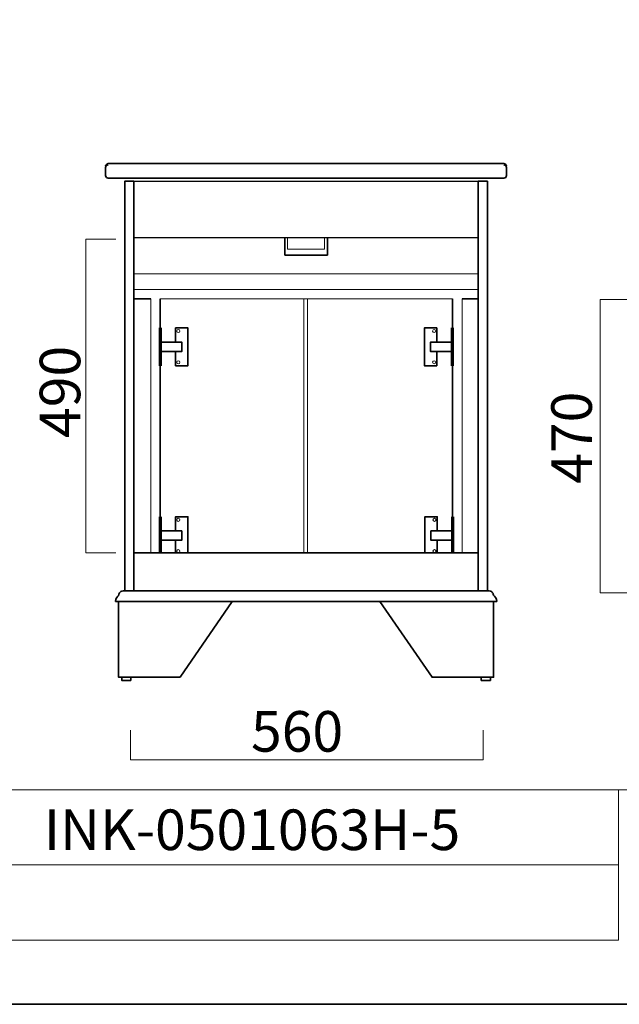
# Model space of a CAD drawing. Units: inches. Extents: x -43 to 253, y 44 to 253.
# Drawn here: x 130 to 194, y 44 to 148 of the extents above; entities that cross this region are included whole.
import ezdxf

# ---------------------------------------------------------------- set-up
doc = ezdxf.new("R2010")
doc.units = ezdxf.units.IN
doc.header["$MEASUREMENT"] = 0
doc.layers.add('儗僀儎乕 1', color=7, linetype='Continuous')

# ---------------------------------------------------------------- blocks, each defined once
blk = doc.blocks.new('block 2')
at = {"layer": '儗僀儎乕 1', "color": 7, "lineweight": 18}
for points in [[(247.06, 246.43), (-36.81, 246.43), (-36.81, 66.53), (247.06, 66.53), (247.06, 246.43)], [(193.59, 58.53), (116.45, 58.53), (116.45, 66.53), (193.59, 66.53), (193.59, 58.53)], [(193.59, 50.53), (116.45, 50.53), (116.45, 58.53), (193.59, 58.53), (193.59, 50.53)]]:
    blk.add_lwpolyline(points, dxfattribs=at)
blk = doc.blocks.new('block 160')
at = {"layer": '儗僀儎乕 1', "color": 7, "lineweight": 35}
for points in [[(141.02, 87.7), (160.33, 87.7)], [(140.03, 86.56), (160.33, 86.56)]]:
    blk.add_lwpolyline(points, dxfattribs=at)
for points in [[(140.03, 86.56), (140.03, 86.93), (140.27, 87.15), (140.38, 87.23)], [(140.38, 87.23), (140.39, 87.37), (140.45, 87.51), (140.52, 87.56)], [(140.52, 87.56), (140.62, 87.64), (140.74, 87.7), (141.02, 87.7)]]:
    blk.add_open_spline(points, degree=3, dxfattribs=at)
blk = doc.blocks.new('block 161')
at = {"layer": '儗僀儎乕 1', "color": 7, "lineweight": 35}
for points in [[(179.63, 87.7), (160.32, 87.7)], [(180.62, 86.56), (160.32, 86.56)]]:
    blk.add_lwpolyline(points, dxfattribs=at)
for points in [[(180.13, 87.56), (180.03, 87.64), (179.91, 87.7), (179.63, 87.7)], [(180.27, 87.23), (180.26, 87.37), (180.2, 87.51), (180.13, 87.56)], [(180.62, 86.56), (180.62, 86.93), (180.38, 87.15), (180.27, 87.23)]]:
    blk.add_open_spline(points, degree=3, dxfattribs=at)
blk = doc.blocks.new('block 159')
at = {"layer": '儗僀儎乕 1', "color": 7, "lineweight": 35}
for points in [[(142, 87.7), (141.02, 87.7), (141.02, 131.29), (142, 131.29), (142, 87.7)], [(179.63, 87.7), (178.65, 87.7), (178.65, 131.29), (179.63, 131.29), (179.63, 87.7)], [(152.47, 86.56), (146.91, 78.51), (140.36, 78.51), (140.36, 86.56)], [(168.18, 86.56), (173.74, 78.51), (180.29, 78.51), (180.29, 86.56)], [(141.68, 78.18), (140.7, 78.18), (140.7, 78.51), (141.68, 78.51), (141.68, 78.18)], [(178.97, 78.18), (179.95, 78.18), (179.95, 78.51), (178.97, 78.51), (178.97, 78.18)]]:
    blk.add_lwpolyline(points, dxfattribs=at)
at = {"layer": '儗僀儎乕 1'}
for name in ['block 160', 'block 161']:
    blk.add_blockref(name, (0, 0), dxfattribs=at)
blk = doc.blocks.new('block 162')
at = {"layer": '儗僀儎乕 1', "color": 7, "lineweight": 18}
for points in [[(143.79, 118.78), (142, 118.78), (142, 119.78), (178.65, 119.78), (178.65, 118.78), (176.92, 118.78)], [(175.91, 118.78), (144.8, 118.78)]]:
    blk.add_lwpolyline(points, dxfattribs=at)
blk = doc.blocks.new('block 164')
at = {"layer": '儗僀儎乕 1', "color": 7, "lineweight": 35}
blk.add_lwpolyline([(158.06, 123.41), (158.06, 125.18)], dxfattribs=at)
blk.add_open_spline([(158.06, 125.18), (158.06, 125.21), (158.06, 125.23), (158.05, 125.26)], degree=3, dxfattribs=at)
blk = doc.blocks.new('block 165')
at = {"layer": '儗僀儎乕 1', "color": 7, "lineweight": 35}
blk.add_lwpolyline([(162.59, 123.41), (162.59, 125.18)], dxfattribs=at)
blk.add_open_spline([(162.59, 125.18), (162.59, 125.21), (162.59, 125.23), (162.6, 125.26)], degree=3, dxfattribs=at)
blk = doc.blocks.new('block 163')
at = {"layer": '儗僀儎乕 1', "color": 7, "lineweight": 18}
blk.add_lwpolyline([(162.29, 125.26), (162.29, 124.05), (158.36, 124.05), (158.36, 125.26)], dxfattribs=at)
at = {"layer": '儗僀儎乕 1', "color": 7, "lineweight": 35}
for points in [[(158.88, 123.41), (158.06, 123.41)], [(158.88, 123.41), (161.77, 123.41)], [(161.77, 123.41), (162.59, 123.41)]]:
    blk.add_lwpolyline(points, dxfattribs=at)
at = {"layer": '儗僀儎乕 1'}
for name in ['block 164', 'block 165']:
    blk.add_blockref(name, (0, 0), dxfattribs=at)
blk = doc.blocks.new('block 168')
at = {"layer": '儗僀儎乕 1', "color": 7, "lineweight": 70}
blk.add_lwpolyline([(144.8, 115.68), (144.8, 111.66)], dxfattribs=at)
at = {"layer": '儗僀儎乕 1', "color": 7, "lineweight": 35}
for points in [[(146.43, 113.17), (146.43, 111.66), (147.74, 111.66), (147.74, 115.68), (146.43, 115.68), (146.43, 114.18)], [(144.8, 113.17), (147.09, 113.17), (147.09, 114.18), (144.8, 114.18), (144.8, 113.17)]]:
    blk.add_lwpolyline(points, dxfattribs=at)
blk = doc.blocks.new('block 167')
at = {"layer": '儗僀儎乕 1', "color": 7, "lineweight": 18}
for points in [[(146.55, 115.35), (146.55, 115.25), (146.63, 115.18), (146.72, 115.18), (146.81, 115.18), (146.88, 115.25), (146.88, 115.35), (146.88, 115.44), (146.81, 115.51), (146.72, 115.51), (146.63, 115.51), (146.55, 115.44), (146.55, 115.35)], [(146.55, 112.02), (146.55, 111.92), (146.63, 111.85), (146.72, 111.85), (146.81, 111.85), (146.88, 111.92), (146.88, 112.02), (146.88, 112.11), (146.81, 112.18), (146.72, 112.18), (146.63, 112.18), (146.55, 112.11), (146.55, 112.02)]]:
    blk.add_open_spline(points, degree=3, knots=[0, 0, 0, 0, 1, 1, 1, 2, 2, 2, 3, 3, 3, 4, 4, 4, 4], dxfattribs=at)
at = {"layer": '儗僀儎乕 1'}
blk.add_blockref('block 168', (0, 0), dxfattribs=at)
blk = doc.blocks.new('block 170')
at = {"layer": '儗僀儎乕 1', "color": 7, "lineweight": 70}
blk.add_lwpolyline([(144.8, 95.59), (144.8, 91.76)], dxfattribs=at)
at = {"layer": '儗僀儎乕 1', "color": 7, "lineweight": 35}
for points in [[(147.74, 91.76), (147.74, 95.59), (146.43, 95.59), (146.43, 94.08)], [(144.8, 93.08), (147.09, 93.08), (147.09, 94.08), (144.8, 94.08), (144.8, 93.08)], [(146.43, 93.08), (146.43, 91.76)]]:
    blk.add_lwpolyline(points, dxfattribs=at)
blk = doc.blocks.new('block 169')
at = {"layer": '儗僀儎乕 1', "color": 7, "lineweight": 18}
for points in [[(146.55, 95.25), (146.55, 95.16), (146.63, 95.09), (146.72, 95.09), (146.81, 95.09), (146.88, 95.16), (146.88, 95.25), (146.88, 95.35), (146.81, 95.42), (146.72, 95.42), (146.63, 95.42), (146.55, 95.35), (146.55, 95.25)], [(146.55, 91.92), (146.55, 91.83), (146.63, 91.76), (146.72, 91.76), (146.81, 91.76), (146.88, 91.83), (146.88, 91.92), (146.88, 92.02), (146.81, 92.09), (146.72, 92.09), (146.63, 92.09), (146.55, 92.02), (146.55, 91.92)]]:
    blk.add_open_spline(points, degree=3, knots=[0, 0, 0, 0, 1, 1, 1, 2, 2, 2, 3, 3, 3, 4, 4, 4, 4], dxfattribs=at)
at = {"layer": '儗僀儎乕 1'}
blk.add_blockref('block 170', (0, 0), dxfattribs=at)
blk = doc.blocks.new('block 166')
at = {"layer": '儗僀儎乕 1'}
for name in ['block 167', 'block 169']:
    blk.add_blockref(name, (0, 0), dxfattribs=at)
blk = doc.blocks.new('block 173')
at = {"layer": '儗僀儎乕 1', "color": 7, "lineweight": 35}
for points in [[(174.23, 113.17), (174.23, 111.66), (172.92, 111.66), (172.92, 115.68), (174.23, 115.68), (174.23, 114.18)], [(175.87, 113.17), (173.58, 113.17), (173.58, 114.18), (175.87, 114.18), (175.87, 113.17)]]:
    blk.add_lwpolyline(points, dxfattribs=at)
at = {"layer": '儗僀儎乕 1', "color": 7, "lineweight": 70}
blk.add_lwpolyline([(175.87, 115.68), (175.87, 111.66)], dxfattribs=at)
blk = doc.blocks.new('block 172')
at = {"layer": '儗僀儎乕 1', "color": 7, "lineweight": 18}
for points in [[(174.11, 115.35), (174.11, 115.25), (174.04, 115.18), (173.95, 115.18), (173.86, 115.18), (173.79, 115.25), (173.79, 115.35), (173.79, 115.44), (173.86, 115.51), (173.95, 115.51), (174.04, 115.51), (174.11, 115.44), (174.11, 115.35)], [(174.11, 112.02), (174.11, 111.92), (174.04, 111.85), (173.95, 111.85), (173.86, 111.85), (173.79, 111.92), (173.79, 112.02), (173.79, 112.11), (173.86, 112.18), (173.95, 112.18), (174.04, 112.18), (174.11, 112.11), (174.11, 112.02)]]:
    blk.add_open_spline(points, degree=3, knots=[0, 0, 0, 0, 1, 1, 1, 2, 2, 2, 3, 3, 3, 4, 4, 4, 4], dxfattribs=at)
at = {"layer": '儗僀儎乕 1'}
blk.add_blockref('block 173', (0, 0), dxfattribs=at)
blk = doc.blocks.new('block 175')
at = {"layer": '儗僀儎乕 1', "color": 7, "lineweight": 35}
for points in [[(172.97, 91.76), (172.97, 95.59), (174.28, 95.59), (174.28, 94.08)], [(175.91, 93.08), (173.62, 93.08), (173.62, 94.08), (175.91, 94.08), (175.91, 93.08)], [(174.28, 93.08), (174.28, 91.76)]]:
    blk.add_lwpolyline(points, dxfattribs=at)
at = {"layer": '儗僀儎乕 1', "color": 7, "lineweight": 70}
blk.add_lwpolyline([(175.91, 95.59), (175.91, 91.76)], dxfattribs=at)
blk = doc.blocks.new('block 174')
at = {"layer": '儗僀儎乕 1', "color": 7, "lineweight": 18}
for points in [[(174.16, 95.25), (174.16, 95.16), (174.08, 95.09), (173.99, 95.09), (173.9, 95.09), (173.83, 95.16), (173.83, 95.25), (173.83, 95.35), (173.9, 95.42), (173.99, 95.42), (174.08, 95.42), (174.16, 95.35), (174.16, 95.25)], [(174.16, 91.92), (174.16, 91.83), (174.08, 91.76), (173.99, 91.76), (173.9, 91.76), (173.83, 91.83), (173.83, 91.92), (173.83, 92.02), (173.9, 92.09), (173.99, 92.09), (174.08, 92.09), (174.16, 92.02), (174.16, 91.92)]]:
    blk.add_open_spline(points, degree=3, knots=[0, 0, 0, 0, 1, 1, 1, 2, 2, 2, 3, 3, 3, 4, 4, 4, 4], dxfattribs=at)
at = {"layer": '儗僀儎乕 1'}
blk.add_blockref('block 175', (0, 0), dxfattribs=at)
blk = doc.blocks.new('block 171')
at = {"layer": '儗僀儎乕 1'}
for name in ['block 172', 'block 174']:
    blk.add_blockref(name, (0, 0), dxfattribs=at)
blk = doc.blocks.new('block 158')
at = {"layer": '儗僀儎乕 1', "color": 7, "lineweight": 25}
blk.add_lwpolyline([(178.65, 125.26), (142, 125.26), (142, 131.29), (178.65, 131.29), (178.65, 125.26)], dxfattribs=at)
at = {"layer": '儗僀儎乕 1', "color": 7, "lineweight": 18}
for points in [[(178.65, 119.78), (142, 119.78), (142, 121.45), (178.65, 121.45), (178.65, 119.78)], [(143.79, 118.78), (143.79, 91.76)], [(160.09, 118.78), (160.09, 91.76)], [(160.49, 118.78), (160.49, 91.76)], [(176.92, 118.78), (176.92, 91.76)]]:
    blk.add_lwpolyline(points, dxfattribs=at)
at = {"layer": '儗僀儎乕 1', "color": 7, "lineweight": 35}
for points in [[(142.06, 118.78), (143.79, 118.78)], [(144.8, 118.78), (144.8, 91.76)], [(175.91, 118.78), (175.91, 91.76)], [(178.65, 118.78), (176.92, 118.78)], [(174.28, 91.76), (142, 91.76)], [(178.65, 91.76), (174.28, 91.76)]]:
    blk.add_lwpolyline(points, dxfattribs=at)
at = {"layer": '儗僀儎乕 1'}
for name in ['block 159', 'block 163', 'block 162', 'block 166', 'block 171']:
    blk.add_blockref(name, (0, 0), dxfattribs=at)
blk = doc.blocks.new('block 185')
at = {"layer": '儗僀儎乕 1', "color": 7, "lineweight": 35}
for points, knots in [([(138.99, 132.88), (138.99, 133.03), (139.12, 133.16), (139.27, 133.16), (139.27, 133.16), (181.38, 133.16), (181.38, 133.16), (181.53, 133.16), (181.66, 133.03), (181.66, 132.88)], [0, 0, 0, 0, 1, 1, 1, 2, 2, 2, 3, 3, 3, 3]), ([(181.38, 133.02), (181.53, 133.02), (181.66, 132.89), (181.66, 132.74), (181.66, 132.74), (181.66, 131.9), (181.66, 131.9), (181.66, 131.75), (181.53, 131.62), (181.38, 131.62), (181.38, 131.62), (139.27, 131.62), (139.27, 131.62), (139.12, 131.62), (138.99, 131.75), (138.99, 131.9), (138.99, 131.9), (138.99, 132.74), (138.99, 132.74), (138.99, 132.89), (139.12, 133.02), (139.27, 133.02)], [0, 0, 0, 0, 1, 1, 1, 2, 2, 2, 3, 3, 3, 4, 4, 4, 5, 5, 5, 6, 6, 6, 7, 7, 7, 7])]:
    blk.add_open_spline(points, degree=3, knots=knots, dxfattribs=at)

msp = doc.modelspace()

# ---------------------------------------------------------------- linework, layer by layer
at = {"layer": '儗僀儎乕 1', "color": 7, "lineweight": 35}
msp.add_lwpolyline([(253.29, 43.71), (-43.04, 43.71), (-43.04, 253.26), (253.29, 253.26), (253.29, 43.71)], dxfattribs=at)
at = {"layer": '儗僀儎乕 1', "color": 7, "lineweight": 18}
for points in [[(140.06, 91.76), (136.89, 91.76), (136.89, 125.12), (140.06, 125.12)], [(194.77, 87.5), (191.61, 87.5), (191.61, 118.72), (194.77, 118.72)], [(179.16, 72.89), (179.16, 69.72), (141.63, 69.72), (141.63, 72.89)]]:
    msp.add_lwpolyline(points, dxfattribs=at)

# ---------------------------------------------------------------- block references
at = {"layer": '儗僀儎乕 1'}
for name in ['block 2', 'block 185', 'block 158']:
    msp.add_blockref(name, (0, 0), dxfattribs=at)

# ---------------------------------------------------------------- texts
at = {"layer": '儗僀儎乕 1', "color": 7, "char_height": 4.318, "attachment_point": 7, "rotation": 90}
for s, insert in [('\\fMS PGothic|b0|i0|c0|p34;\\W1;490', (136.29, 103.97)), ('\\fMS PGothic|b0|i0|c0|p34;\\W1;470', (190.74, 99.09))]:
    msp.add_mtext(s, dxfattribs=dict(at, insert=insert))
at = {"layer": '儗僀儎乕 1', "color": 7, "char_height": 4.318, "attachment_point": 7}
for s, insert in [('\\fMS PGothic|b0|i0|c0|p34;\\W1;560', (154.46, 70.59)), ('\\fMS PGothic|b0|i0|c0|p34;\\W1;INK-0501063H-5', (132.41, 60.12))]:
    msp.add_mtext(s, dxfattribs=dict(at, insert=insert))

doc.saveas('drawing.dxf')
